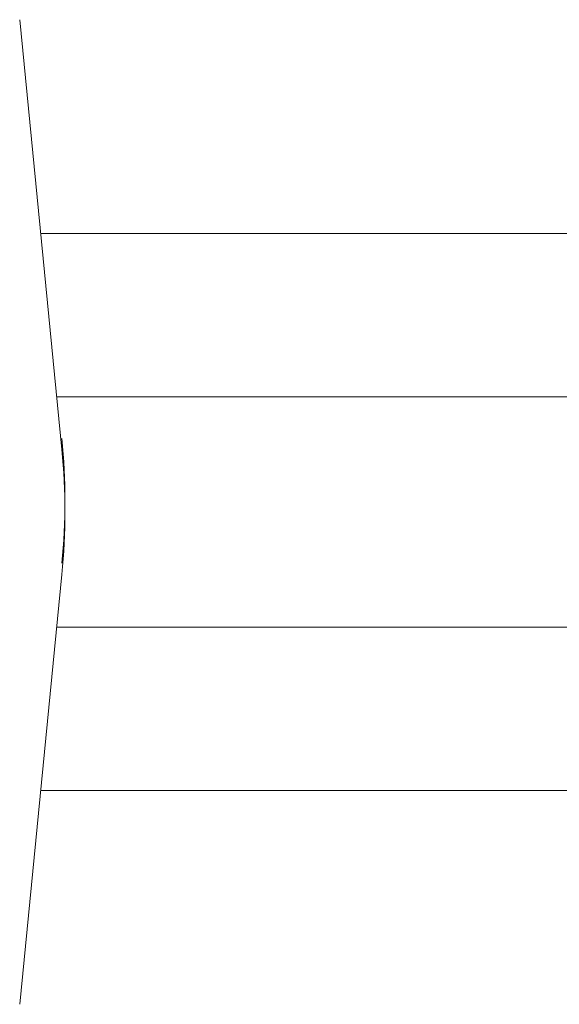
# Model space of a CAD drawing. Units: millimetres. Extents: x 222 to 4984, y -2909 to 3533.
# Drawn here: x 3774 to 3800, y 3059 to 3107 of the extents above; entities that cross this region are included whole.
import ezdxf

# ---------------------------------------------------------------- set-up
doc = ezdxf.new("R2010")
doc.units = ezdxf.units.MM
doc.layers.add('AM_0', color=3, linetype='Continuous', lineweight=30)

msp = doc.modelspace()

# ---------------------------------------------------------------- linework, layer by layer
at = {"layer": 'AM_0', "linetype": 'Continuous', "lineweight": 9}
for p, q in [((3774.311, 3106.919), (3776.355, 3086.073)), ((3775.328, 3096.548), (3801.002, 3096.548)), ((3776.103, 3088.64), (3801.002, 3088.64)), ((3776.355, 3080.023), (3774.311, 3059.177)), ((3776.103, 3077.456), (3801.002, 3077.456)), ((3775.328, 3069.548), (3801.002, 3069.548))]:
    msp.add_line(p, q, dxfattribs=at)
for centre in [(3745.502, 3083.586), (3745.502, 3083.048), (3745.502, 3083.048), (3745.502, 3083.048)]:
    msp.add_arc(centre, 31, 354.4006, 5.5994, dxfattribs=at)

doc.saveas('drawing.dxf')
